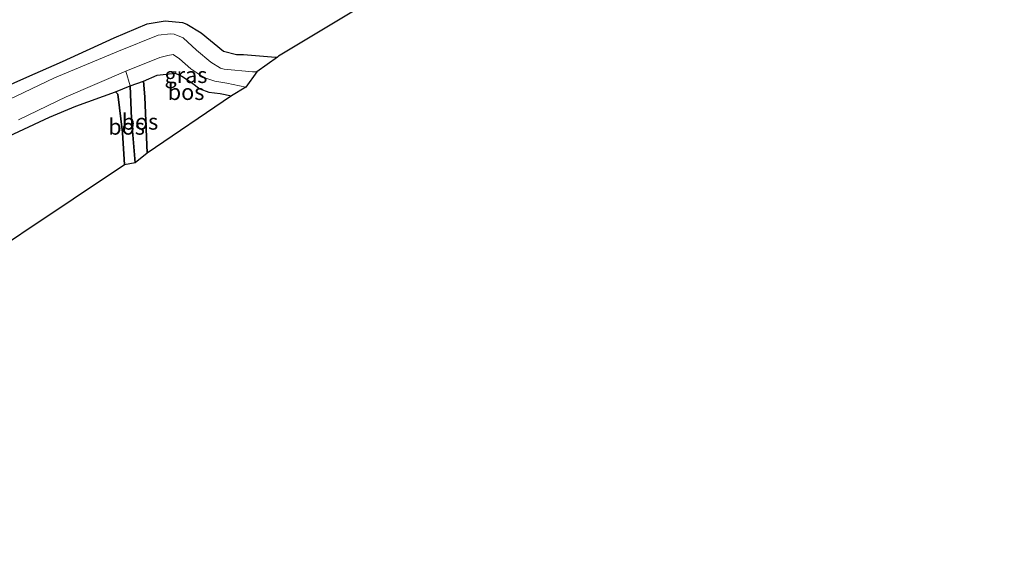
# Model space of a CAD drawing. Units: metres. Extents: x 111830 to 120008, y 399999 to 406251.
# Drawn here: x 112407 to 112562, y 404658 to 404744 of the extents above; entities that cross this region are included whole.
import ezdxf
from ezdxf.enums import TextEntityAlignment as Align

# ---------------------------------------------------------------- set-up
doc = ezdxf.new("R2010")
doc.units = ezdxf.units.M
for name, color, linetype in [('B-ME-GR-BOS-GV-B6', 10, 'Continuous'), ('B-ME-GW-INSTEEKWATERGANG-L-B1', 10, 'Continuous'), ('B-ME-KG-KADASTRAAL-OPNAMEDTMGRENS-L-B1', 10, 'Continuous')]:
    doc.layers.add(name, color=color, linetype=linetype)
for name, color, linetype, lineweight in [('B-ME-IE-GRASLAND-GV-B6', 93, 'Continuous', 18), ('B-ME-IE-GRONDWERKLIJN-GROND_INGERICHT-GV-B6', 253, 'Continuous', 18), ('B-ME-OG-WATER-GV-B6', 153, 'Continuous', 18)]:
    doc.layers.add(name, color=color, linetype=linetype, lineweight=lineweight)
doc.styles.add('NLCS-ISO', font='NLCS-ISO.TTF')

msp = doc.modelspace()

# ---------------------------------------------------------------- linework, layer by layer
at = {"layer": 'B-ME-GR-BOS-GV-B6'}
for points in [[(112440.275, 404731.919, 0.885), (112427.002, 404722.873, 1.231), (112426.626, 404731.745, 0.833), (112426.411, 404734.23, 0.744), (112428.565, 404735.181, 0.748), (112431.429, 404735.456, 0.756), (112432.45, 404734.986, 0.845), (112433.992, 404734.02, 0.949), (112435.315, 404733.019, 0.974), (112436.703, 404732.475, 1.058), (112438.51, 404732.28, 1.122), (112440.275, 404731.919, 0.885)], [(112425.116, 404721.331, 0.35), (112423.42, 404721.033, 1.251), (112423.137, 404726.154, 1.074), (112422.391, 404732.187, 0.925), (112421.984, 404732.512, 0.849), (112424.34, 404733.469, -0.264), (112424.529, 404728.3, 0.073), (112425.116, 404721.331, 0.35)], [(112427.002, 404722.873, 1.231), (112425.116, 404721.331, 0.35), (112424.529, 404728.3, 0.073), (112424.34, 404733.469, -0.264), (112426.411, 404734.23, 0.744), (112426.626, 404731.745, 0.833), (112427.002, 404722.873, 1.231)], [(112423.42, 404721.033, 1.251), (112390.888, 404699.321, 2.687), (112373.886, 404687.955, 2.45), (112331.296, 404657.653, 0.857), (112341.244, 404668.447, 0.833), (112352.358, 404683.623, 0.805), (112365.616, 404701.688, 0.599), (112368.688, 404705.202, 0.668), (112372.309, 404708.019, 0.668), (112375.916, 404710.109, 0.7), (112377.239, 404710.839, 0.715), (112386.907, 404716.166, 0.825), (112401.097, 404723.657, 0.79), (112411.616, 404728.524, 0.76), (112415.782, 404730.299, 0.759), (112421.984, 404732.512, 0.849), (112422.391, 404732.187, 0.925), (112423.137, 404726.154, 1.074), (112423.42, 404721.033, 1.251)]]:
    msp.add_polyline3d(points, dxfattribs=at)
at = {"layer": 'B-ME-GW-INSTEEKWATERGANG-L-B1'}
for points in [[(112401.548, 404731.932, 0.74), (112408.017, 404734.824, 0.656), (112413.652, 404737.331, 0.776), (112421.773, 404741.042, 0.853), (112427.019, 404743.235, 0.849), (112429.811, 404743.708, 0.841), (112432.576, 404743.478, 0.837), (112433.228, 404743.206, 0.857), (112435.496, 404741.804, 0.817), (112439.038, 404738.961, 0.873), (112441.091, 404738.441, 0.797), (112442.177, 404738.42, 0.801), (112447.213, 404737.995, 0.764), (112447.525, 404738.016, 0.762)], [(112427.002, 404722.873, 1.231), (112426.626, 404731.745, 0.833), (112426.411, 404734.23, 0.744), (112428.565, 404735.181, 0.748), (112431.429, 404735.456, 0.756), (112432.45, 404734.986, 0.845), (112433.992, 404734.02, 0.949), (112435.315, 404733.019, 0.974), (112436.703, 404732.475, 1.058), (112438.51, 404732.28, 1.122), (112440.275, 404731.919, 0.885)], [(112331.296, 404657.653, 0.857), (112341.244, 404668.447, 0.833), (112352.358, 404683.623, 0.805), (112365.616, 404701.688, 0.599), (112368.688, 404705.202, 0.668), (112372.309, 404708.019, 0.668), (112375.916, 404710.109, 0.7), (112377.239, 404710.839, 0.715), (112386.907, 404716.166, 0.825), (112401.097, 404723.657, 0.79), (112411.616, 404728.524, 0.76), (112415.782, 404730.299, 0.759), (112421.984, 404732.512, 0.849), (112422.391, 404732.187, 0.925), (112423.137, 404726.154, 1.074), (112423.42, 404721.033, 1.251)]]:
    msp.add_polyline3d(points, dxfattribs=at)
at = {"layer": 'B-ME-IE-GRASLAND-GV-B6'}
for points in [[(112401.548, 404731.932, 0.74), (112408.017, 404734.824, 0.656), (112413.652, 404737.331, 0.776), (112421.773, 404741.042, 0.853), (112427.019, 404743.235, 0.849), (112429.811, 404743.708, 0.841), (112432.576, 404743.478, 0.837), (112433.228, 404743.206, 0.857), (112435.496, 404741.804, 0.817), (112439.038, 404738.961, 0.873), (112441.091, 404738.441, 0.797), (112442.177, 404738.42, 0.801), (112447.213, 404737.995, 0.764), (112447.525, 404738.016, 0.762)], [(112447.525, 404738.016, 0.762), (112444.279, 404735.709, -0.574), (112443.613, 404735.711, -0.574), (112439.132, 404736.096, -0.574), (112438.534, 404736.287, -0.574), (112437.021, 404737.195, -0.574), (112434.796, 404739.111, -0.574), (112432.694, 404741.043, -0.574), (112431.277, 404741.637, -0.574), (112430.659, 404741.663, -0.574), (112428.715, 404741.474, -0.574), (112422.493, 404738.952, -0.574), (112412.393, 404734.726, -0.574), (112400.358, 404729.004, -0.574)], [(112442.566, 404733.264, -0.59), (112440.275, 404731.919, 0.885), (112438.51, 404732.28, 1.122), (112436.703, 404732.475, 1.058), (112435.315, 404733.019, 0.974), (112433.992, 404734.02, 0.949), (112432.45, 404734.986, 0.845), (112431.429, 404735.456, 0.756), (112428.565, 404735.181, 0.748), (112426.411, 404734.23, 0.744), (112424.34, 404733.469, -0.264), (112423.653, 404735.785, -0.59), (112428.976, 404737.961, -0.59), (112430.264, 404738.269, -0.59), (112431.112, 404738.436, -0.59), (112432.114, 404737.752, -0.59), (112433.902, 404736.179, -0.59), (112435.915, 404734.815, -0.59), (112437.641, 404734.217, -0.59), (112439.529, 404733.892, -0.59), (112442.566, 404733.264, -0.59)], [(112406.719, 404728.135, -0.59), (112414.256, 404731.76, -0.59), (112423.653, 404735.785, -0.59), (112424.34, 404733.469, -0.264), (112421.984, 404732.512, 0.849), (112415.782, 404730.299, 0.759), (112411.616, 404728.524, 0.76), (112401.097, 404723.657, 0.79)]]:
    msp.add_polyline3d(points, dxfattribs=at)
at = {"layer": 'B-ME-IE-GRONDWERKLIJN-GROND_INGERICHT-GV-B6'}
msp.add_polyline3d([(112457.6857, 404744.1619, 0.9069), (112447.712, 404738.129, 0.762), (112447.525, 404738.016, 0.762), (112447.213, 404737.995, 0.764), (112442.177, 404738.42, 0.801), (112441.091, 404738.441, 0.797), (112439.038, 404738.961, 0.873), (112435.496, 404741.804, 0.817), (112433.228, 404743.206, 0.857), (112432.576, 404743.478, 0.837), (112429.811, 404743.708, 0.841), (112427.019, 404743.235, 0.849), (112421.773, 404741.042, 0.853), (112413.652, 404737.331, 0.776), (112408.017, 404734.824, 0.656), (112401.548, 404731.932, 0.74)], dxfattribs=at)
at = {"layer": 'B-ME-KG-KADASTRAAL-OPNAMEDTMGRENS-L-B1'}
msp.add_polyline3d([(112562.046, 404810.882, 0.322), (112541.584, 404800.284, 0.334), (112523.435, 404790.781, 0.113), (112522.948, 404789.597, -0.216), (112522.38, 404789.01, 0.241), (112481.755, 404758.721, 0.752), (112475.7872, 404755.1112, 0.51), (112457.6857, 404744.1619, 0.9069), (112447.712, 404738.129, 0.762), (112447.525, 404738.016, 0.762), (112444.279, 404735.709, -0.574), (112442.566, 404733.264, -0.59), (112440.275, 404731.919, 0.885), (112427.002, 404722.873, 1.231), (112425.116, 404721.331, 0.35), (112423.42, 404721.033, 1.251), (112390.888, 404699.321, 2.687)], dxfattribs=at)
at = {"layer": 'B-ME-OG-WATER-GV-B6'}
for points in [[(112400.358, 404729.004, -0.574), (112412.393, 404734.726, -0.574), (112422.493, 404738.952, -0.574), (112428.715, 404741.474, -0.574), (112430.659, 404741.663, -0.574), (112431.277, 404741.637, -0.574), (112432.694, 404741.043, -0.574), (112434.796, 404739.111, -0.574), (112437.021, 404737.195, -0.574), (112438.534, 404736.287, -0.574), (112439.132, 404736.096, -0.574), (112443.613, 404735.711, -0.574), (112444.279, 404735.709, -0.574)], [(112444.279, 404735.709, -0.574), (112442.566, 404733.264, -0.59), (112439.529, 404733.892, -0.59), (112437.641, 404734.217, -0.59), (112435.915, 404734.815, -0.59), (112433.902, 404736.179, -0.59), (112432.114, 404737.752, -0.59), (112431.112, 404738.436, -0.59), (112430.264, 404738.269, -0.59), (112428.976, 404737.961, -0.59), (112423.653, 404735.785, -0.59), (112414.256, 404731.76, -0.59), (112406.719, 404728.135, -0.59)]]:
    msp.add_polyline3d(points, dxfattribs=at)

# ---------------------------------------------------------------- texts
at = {"layer": 'B-ME-GR-BOS-GV-B6', "ltscale": 0.2, "style": 'NLCS-ISO'}
for p in [(112433.1294, 404732.5086), (112425.8609, 404727.8316), (112423.7541, 404727.0396)]:
    msp.add_text('bos', height=2.5, dxfattribs=at).set_placement(p, align=Align.MIDDLE_CENTER)
at = {"layer": 'B-ME-IE-GRASLAND-GV-B6', "ltscale": 0.2, "style": 'NLCS-ISO'}
msp.add_text('gras', height=2.5, dxfattribs=at).set_placement((112433.1095, 404735.1775), align=Align.MIDDLE_CENTER)

doc.saveas('drawing.dxf')
